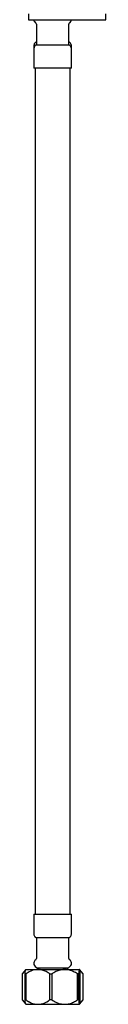
# Model space of a CAD drawing. Units: millimetres. Extents: x 3 to 2996, y 5 to 2995.
# Drawn here: x 652 to 681, y 1101 to 1440 of the extents above; entities that cross this region are included whole.
import ezdxf

# ---------------------------------------------------------------- set-up
doc = ezdxf.new("R2010")
doc.units = ezdxf.units.MM

msp = doc.modelspace()

# ---------------------------------------------------------------- linework, layer by layer
at = {"color": 7, "linetype": 'Continuous', "lineweight": 25}
for p, q in [((654, 1442.24), (654, 1440.24)), ((680.7, 1440.24), (680.7, 1442.24)), ((654, 1440.24), (667.35, 1440.24)), ((656.8, 1438.69), (656.8, 1431.5)), ((667.35, 1440.24), (680.7, 1440.24)), ((667.9, 1431.5), (667.9, 1438.69)), ((655.85, 1431), (655.85, 1430)), ((655.85, 1430), (655.85, 1423.5)), ((668.85, 1430), (668.85, 1431)), ((668.85, 1423.5), (668.85, 1430)), ((668.85, 1423.5), (655.85, 1423.5)), ((655.85, 1132), (655.85, 1125.5)), ((655.85, 1132), (668.85, 1132)), ((668.85, 1125.5), (668.85, 1132)), ((656.8, 1124), (656.8, 1116.81)), ((656.8, 1124), (667.9, 1124)), ((667.9, 1116.81), (667.9, 1124)), ((653.1, 1113), (651.85, 1111.47)), ((653.12, 1113), (657.29, 1113)), ((657.1, 1113.5), (657.1, 1113)), ((667.6, 1113.5), (657.1, 1113.5)), ((657.21, 1113.61), (658.35, 1113.5)), ((657.21, 1113.61), (667.5, 1113.61)), ((657.29, 1113), (666.53, 1113)), ((666.35, 1113.5), (667.5, 1113.61)), ((666.53, 1113), (671.59, 1113)), ((667.6, 1113), (667.6, 1113.5)), ((672.85, 1111.47), (671.6, 1113)), ((651.85, 1111.47), (651.85, 1102.53)), ((651.85, 1111.47), (651.86, 1111.47)), ((651.86, 1111.47), (651.86, 1102.53)), ((652.84, 1111.47), (653.13, 1111.47)), ((652.84, 1102.53), (652.84, 1111.47)), ((653.13, 1111.47), (653.13, 1102.53)), ((661.45, 1111.47), (662.09, 1111.47)), ((661.45, 1102.53), (661.45, 1111.47)), ((662.09, 1111.47), (662.09, 1102.53)), ((670.96, 1102.53), (670.96, 1111.47)), ((670.96, 1111.47), (671.31, 1111.47)), ((671.31, 1111.47), (671.31, 1102.53)), ((671.86, 1102.53), (671.86, 1111.47)), ((672.85, 1102.53), (672.85, 1111.47)), ((672.85, 1102.53), (672.85, 1111.47)), ((672.85, 1111.47), (672.85, 1111.47)), ((651.85, 1102.53), (653.1, 1101)), ((651.86, 1102.53), (651.85, 1102.53)), ((653.13, 1102.53), (652.84, 1102.53)), ((653.12, 1101), (657.29, 1101)), ((657.29, 1101), (666.53, 1101)), ((662.09, 1102.53), (661.45, 1102.53)), ((666.53, 1101), (671.59, 1101)), ((671.31, 1102.53), (670.96, 1102.53)), ((671.6, 1101), (672.85, 1102.53)), ((672.85, 1102.53), (672.85, 1102.53))]:
    msp.add_line(p, q, dxfattribs=at)
for centre, radius, start, end in [((657.35, 1440.39), 1.5, 185.9382, 238.3318), ((656.3, 1438.69), 0.5, 0, 58.3318), ((668.4, 1438.69), 0.5, 121.6682, 180), ((667.35, 1440.39), 1.5, 301.6682, 354.0618), ((657.35, 1115.1), 1.5, 121.6682, 264.4383), ((656.3, 1116.81), 0.5, 301.6682, 0), ((667.35, 1115.1), 1.5, 275.5617, 58.3318), ((668.4, 1116.81), 0.5, 180, 238.3318)]:
    msp.add_arc(centre, radius, start, end, dxfattribs=at)
for points, knots in [([(656.8, 1432.5), (656.76, 1432.49), (656.66, 1432.48), (656.5, 1432.42), (656.34, 1432.31), (656.12, 1432.07), (655.9, 1431.63), (655.87, 1431.22), (655.85, 1431)], [0, 0, 0, 0, 0.071706, 0.155042, 0.253567, 0.370644, 0.661994, 1, 1, 1, 1]), ([(668.85, 1431), (668.83, 1431.22), (668.8, 1431.63), (668.58, 1432.07), (668.36, 1432.31), (668.2, 1432.42), (668.05, 1432.48), (667.95, 1432.49), (667.9, 1432.5)], [0, 0, 0, 0, 0.338006, 0.629356, 0.746433, 0.844958, 0.928294, 1, 1, 1, 1]), ([(656.8, 1431.5), (656.76, 1431.49), (656.66, 1431.48), (656.5, 1431.42), (656.34, 1431.31), (656.12, 1431.07), (655.9, 1430.63), (655.87, 1430.22), (655.85, 1430)], [0, 0, 0, 0, 0.071692, 0.155023, 0.253548, 0.37063, 0.661989, 1, 1, 1, 1]), ([(667.8, 1431.5), (667.82, 1431.5), (667.88, 1431.5), (667.1, 1431.5), (665.59, 1431.5), (663.54, 1431.5), (661.32, 1431.5), (659.25, 1431.5), (657.69, 1431.5), (656.83, 1431.5), (656.89, 1431.5), (656.91, 1431.5)], [0, 0, 0, 0, 0.053335, 0.178335, 0.303335, 0.428335, 0.553335, 0.678335, 0.803335, 0.928335, 1, 1, 1, 1]), ([(668.85, 1430), (668.83, 1430.22), (668.8, 1430.63), (668.58, 1431.07), (668.36, 1431.31), (668.2, 1431.42), (668.05, 1431.48), (667.95, 1431.49), (667.9, 1431.5)], [0, 0, 0, 0, 0.338011, 0.62937, 0.746452, 0.844977, 0.928308, 1, 1, 1, 1]), ([(656.35, 1423.5), (656.35, 1419.11), (656.35, 1410.73), (656.35, 1398.79), (656.35, 1388.04), (656.35, 1378.5), (656.35, 1370.14), (656.35, 1362.6), (656.35, 1355.53), (656.35, 1348.5), (656.35, 1341.47), (656.35, 1328.11), (656.35, 1308.41), (656.35, 1285.55), (656.35, 1265.81), (656.35, 1249.45), (656.35, 1233.73), (656.35, 1222.12), (656.35, 1214.16), (656.35, 1209.17), (656.35, 1203.41), (656.35, 1196.85), (656.35, 1189.49), (656.35, 1180.75), (656.35, 1170.54), (656.35, 1158.72), (656.35, 1145.75), (656.35, 1136.71), (656.35, 1132)], [0, 0, 0, 0, 0.045118, 0.086115, 0.123021, 0.155834, 0.184548, 0.20916, 0.233555, 0.257398, 0.281536, 0.305968, 0.395013, 0.484403, 0.541288, 0.59816, 0.652673, 0.70305, 0.71757, 0.734568, 0.754311, 0.776799, 0.802039, 0.83004, 0.866611, 0.907082, 0.951517, 1, 1, 1, 1]), ([(668.35, 1132), (668.35, 1136.42), (668.35, 1144.84), (668.35, 1156.85), (668.35, 1167.63), (668.35, 1177.19), (668.35, 1185.55), (668.35, 1193.08), (668.35, 1200.14), (668.35, 1207.16), (668.35, 1214.19), (668.35, 1227.55), (668.35, 1247.27), (668.35, 1270.13), (668.35, 1289.86), (668.35, 1306.21), (668.35, 1321.92), (668.35, 1333.52), (668.35, 1341.49), (668.35, 1346.49), (668.35, 1352.26), (668.35, 1358.84), (668.35, 1366.22), (668.35, 1374.96), (668.35, 1385.16), (668.35, 1396.94), (668.35, 1409.84), (668.35, 1418.82), (668.35, 1423.5)], [0, 0, 0, 0, 0.045441, 0.086586, 0.123512, 0.156273, 0.184905, 0.209433, 0.233749, 0.257527, 0.281611, 0.306005, 0.395, 0.484369, 0.541247, 0.598109, 0.652613, 0.70304, 0.71761, 0.734684, 0.754514, 0.7771, 0.802441, 0.830534, 0.867175, 0.90763, 0.951894, 1, 1, 1, 1]), ([(655.85, 1125.5), (655.86, 1125.31), (655.89, 1124.95), (656.06, 1124.52), (656.27, 1124.25), (656.44, 1124.11), (656.62, 1124.02), (656.74, 1124.01), (656.8, 1124)], [0, 0, 0, 0, 0.284464, 0.565836, 0.69289, 0.806845, 0.908311, 1, 1, 1, 1]), ([(667.9, 1124), (667.96, 1124.01), (668.09, 1124.02), (668.27, 1124.11), (668.44, 1124.25), (668.64, 1124.52), (668.81, 1124.95), (668.84, 1125.31), (668.85, 1125.5)], [0, 0, 0, 0, 0.091689, 0.193155, 0.30711, 0.434164, 0.715536, 1, 1, 1, 1]), ([(652.84, 1111.47), (652.87, 1111.77), (652.94, 1112.39), (653.03, 1112.92), (653.09, 1112.97), (653.12, 1113)], [0, 0, 0, 0, 0.3685998, 0.7473925, 1, 1, 1, 1]), ([(657.29, 1113), (656.93, 1112.98), (655.65, 1112.89), (654.25, 1112.22), (653.29, 1111.57), (653.13, 1111.47)], [0, 0, 0, 0, 0.24544, 0.877484, 1, 1, 1, 1]), ([(661.45, 1111.47), (661.34, 1111.55), (660.81, 1111.9), (659.83, 1112.45), (658.54, 1112.92), (657.68, 1112.97), (657.29, 1113)], [0, 0, 0, 0, 0.090612, 0.410279, 0.737226, 1, 1, 1, 1]), ([(666.53, 1113), (666.11, 1112.97), (665.19, 1112.92), (663.81, 1112.44), (662.77, 1111.9), (662.21, 1111.54), (662.09, 1111.47)], [0, 0, 0, 0, 0.267475, 0.587577, 0.91674, 1, 1, 1, 1]), ([(670.96, 1111.47), (670.45, 1111.77), (669.42, 1112.39), (667.91, 1112.92), (666.92, 1112.97), (666.53, 1113)], [0, 0, 0, 0, 0.3685998, 0.7473925, 1, 1, 1, 1]), ([(671.59, 1113), (671.56, 1112.97), (671.5, 1112.92), (671.42, 1112.44), (671.36, 1111.9), (671.32, 1111.54), (671.31, 1111.47)], [0, 0, 0, 0, 0.267475, 0.587577, 0.91674, 1, 1, 1, 1]), ([(671.86, 1111.47), (671.83, 1111.77), (671.77, 1112.39), (671.67, 1112.92), (671.61, 1112.97), (671.59, 1113)], [0, 0, 0, 0, 0.3686, 0.747393, 1, 1, 1, 1]), ([(652.97, 1112.49), (652.92, 1112.46), (652.6, 1112.29), (652.23, 1111.9), (651.92, 1111.54), (651.86, 1111.47)], [0, 0, 0, 0, 0.115557, 0.821449, 1, 1, 1, 1]), ([(672.85, 1111.47), (672.57, 1111.8), (672.21, 1112.21), (671.82, 1112.42), (671.74, 1112.47)], [0, 0, 0, 0, 0.795198, 1, 1, 1, 1]), ([(651.86, 1102.53), (652.14, 1102.2), (652.49, 1101.79), (652.88, 1101.58), (652.96, 1101.53)], [0, 0, 0, 0, 0.798115, 1, 1, 1, 1]), ([(653.12, 1101), (653.09, 1101.02), (653.03, 1101.08), (652.95, 1101.55), (652.88, 1102.1), (652.85, 1102.46), (652.84, 1102.53)], [0, 0, 0, 0, 0.267475, 0.587577, 0.91674, 1, 1, 1, 1]), ([(653.13, 1102.53), (653.25, 1102.45), (653.77, 1102.09), (654.75, 1101.55), (656.04, 1101.08), (656.91, 1101.02), (657.29, 1101)], [0, 0, 0, 0, 0.090612, 0.410279, 0.737226, 1, 1, 1, 1]), ([(653.95, 1102.01), (654.09, 1101.94), (654.28, 1101.84), (654.47, 1101.74), (654.53, 1101.71)], [0, 0, 0, 0, 0.6955667, 1, 1, 1, 1]), ([(657.29, 1101), (657.65, 1101.02), (658.94, 1101.1), (660.33, 1101.78), (661.3, 1102.42), (661.45, 1102.53)], [0, 0, 0, 0, 0.24544, 0.877484, 1, 1, 1, 1]), ([(662.09, 1102.53), (662.6, 1102.22), (663.63, 1101.61), (665.15, 1101.08), (666.13, 1101.02), (666.53, 1101)], [0, 0, 0, 0, 0.3686, 0.747393, 1, 1, 1, 1]), ([(666.53, 1101), (666.95, 1101.02), (667.87, 1101.08), (669.25, 1101.55), (670.29, 1102.1), (670.85, 1102.46), (670.96, 1102.53)], [0, 0, 0, 0, 0.267475, 0.587577, 0.91674, 1, 1, 1, 1]), ([(671.31, 1102.53), (671.35, 1102.22), (671.41, 1101.61), (671.5, 1101.08), (671.56, 1101.02), (671.59, 1101)], [0, 0, 0, 0, 0.3686, 0.747393, 1, 1, 1, 1]), ([(671.59, 1101), (671.61, 1101.02), (671.67, 1101.08), (671.76, 1101.55), (671.82, 1102.1), (671.85, 1102.46), (671.86, 1102.53)], [0, 0, 0, 0, 0.267475, 0.587577, 0.91674, 1, 1, 1, 1]), ([(671.74, 1101.51), (671.78, 1101.53), (672.11, 1101.71), (672.47, 1102.1), (672.78, 1102.46), (672.85, 1102.53)], [0, 0, 0, 0, 0.112449, 0.820821, 1, 1, 1, 1])]:
    msp.add_open_spline(points, degree=3, knots=knots, dxfattribs=at)

doc.saveas('drawing.dxf')
